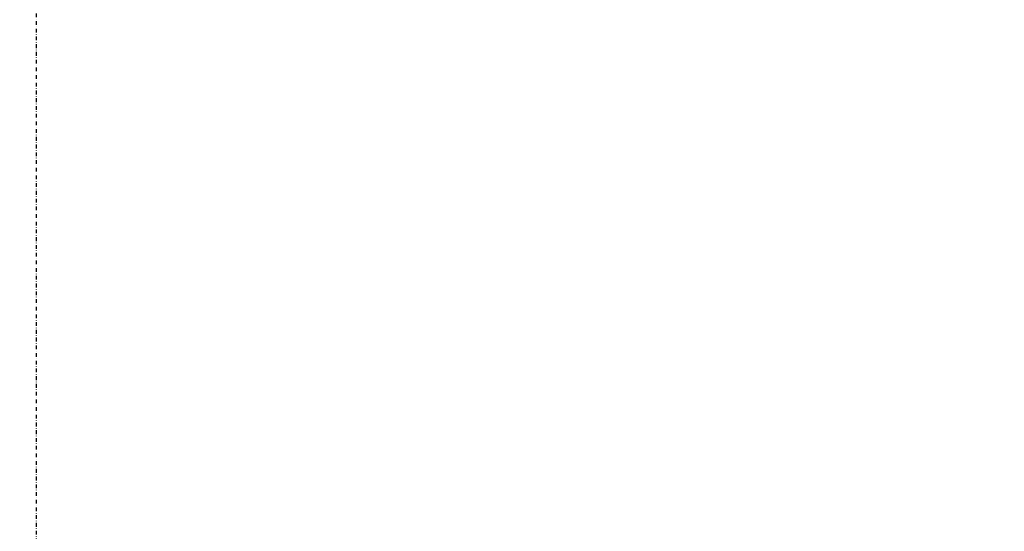
# Model space of a CAD drawing. Extents: x -2539 to 1464, y -3937 to 3245.
# Drawn here: x -1454 to -996, y 144 to 382 of the extents above; entities that cross this region are included whole.
import ezdxf

# ---------------------------------------------------------------- set-up
doc = ezdxf.new("R2010")
doc.units = 0
doc.header["$LTSCALE"] = 350
doc.header["$MEASUREMENT"] = 0
doc.linetypes.add('STRICHPUNKT', pattern=[1, 0.5, -0.25, 0, -0.25])
doc.layers.get('Defpoints').update_dxf_attribs({"linetype": 'CONTINUOUS'})
doc.layers.add('BEM-SI-MIN', color=7, linetype='CONTINUOUS')
doc.layers.add('SICHER-MIN', color=7, linetype='STRICHPUNKT')
doc.styles.get("Standard").update_dxf_attribs({"font": 'arial.ttf'})
doc.dimstyles.new('Europa SI 1-50', dxfattribs={"dimscale": 40, "dimtxt": 3.5, "dimasz": 4, "dimexe": 2, "dimexo": 0, "dimgap": 2, "dimtad": 0, "dimdec": 3, "dimlfac": 0.001, "dimdsep": 46, "dimtxsty": 'Standard', "dimcen": 2, "dimadec": 0, "dimazin": 0, "dimtfac": 1, "dimtdec": 3, "dimtofl": 0, "dimtmove": 0, "dimatfit": 3, "dimfxl": 2, "dimtolj": 1, "dimtzin": 0, "dimarcsym": 0})

# ---------------------------------------------------------------- blocks, each defined once
blk = doc.blocks.new('*D48')
at = {"layer": 'BEM-SI-MIN', "color": 0, "lineweight": -2, "transparency": 16777216}
for p, q in [((-1446.55, 3245.21), (-2527.05, 3245.21)), ((-2447.05, 3085.21), (-2447.05, 342.64)), ((-2447.05, -3085.21), (-2447.05, -340.97)), ((-1446.55, -3245.21), (-2527.05, -3245.21))]:
    blk.add_line(p, q, dxfattribs=at)
at = {"layer": 'BEM-SI-MIN', "color": 0, "transparency": 16777216}
for points in [[(-2473.71, 3085.21), (-2420.38, 3085.21), (-2447.05, 3245.21)], [(-2473.71, -3085.21), (-2420.38, -3085.21), (-2447.05, -3245.21)]]:
    blk.add_solid(points, dxfattribs=at)
at = {"layer": 'Defpoints', "color": 0, "transparency": 16777216}
for p in [(-2447.05, 3245.21), (-1446.55, 3245.21), (-1446.55, -3245.21)]:
    blk.add_point(p, dxfattribs=at)
at = {"layer": 'BEM-SI-MIN', "color": 0, "transparency": 16777216, "insert": (-2447.05, 0.84), "char_height": 140, "attachment_point": 5, "rotation": 90}
blk.add_mtext('\\A1;6.49m', dxfattribs=at)

msp = doc.modelspace()

# ---------------------------------------------------------------- linework, layer by layer
at = {"layer": 'SICHER-MIN', "ltscale": 0.01}
msp.add_lwpolyline([(-1446.5546, 3245.2055), (1463.9875, 3245.2055), (1463.9875, -3245.2055), (-1446.5546, -3245.2055)], close=True, dxfattribs=at)

# ---------------------------------------------------------------- dimensions: what is measured, and where the dimension line sits
at = {"layer": 'BEM-SI-MIN'}
dim = msp.add_linear_dim(base=(-2447.0472, 3245.2055), p1=(-1446.5546, -3245.2055), p2=(-1446.5546, 3245.2055), angle=270, dimstyle='Europa SI 1-50', override={"dimpost": 'm'}, dxfattribs=at)
dim.commit()
dim.dimension.update_dxf_attribs({"geometry": '*D48', "text_midpoint": (-2447.0472, 0.8366), "dimtype": 160})

doc.saveas('drawing.dxf')
